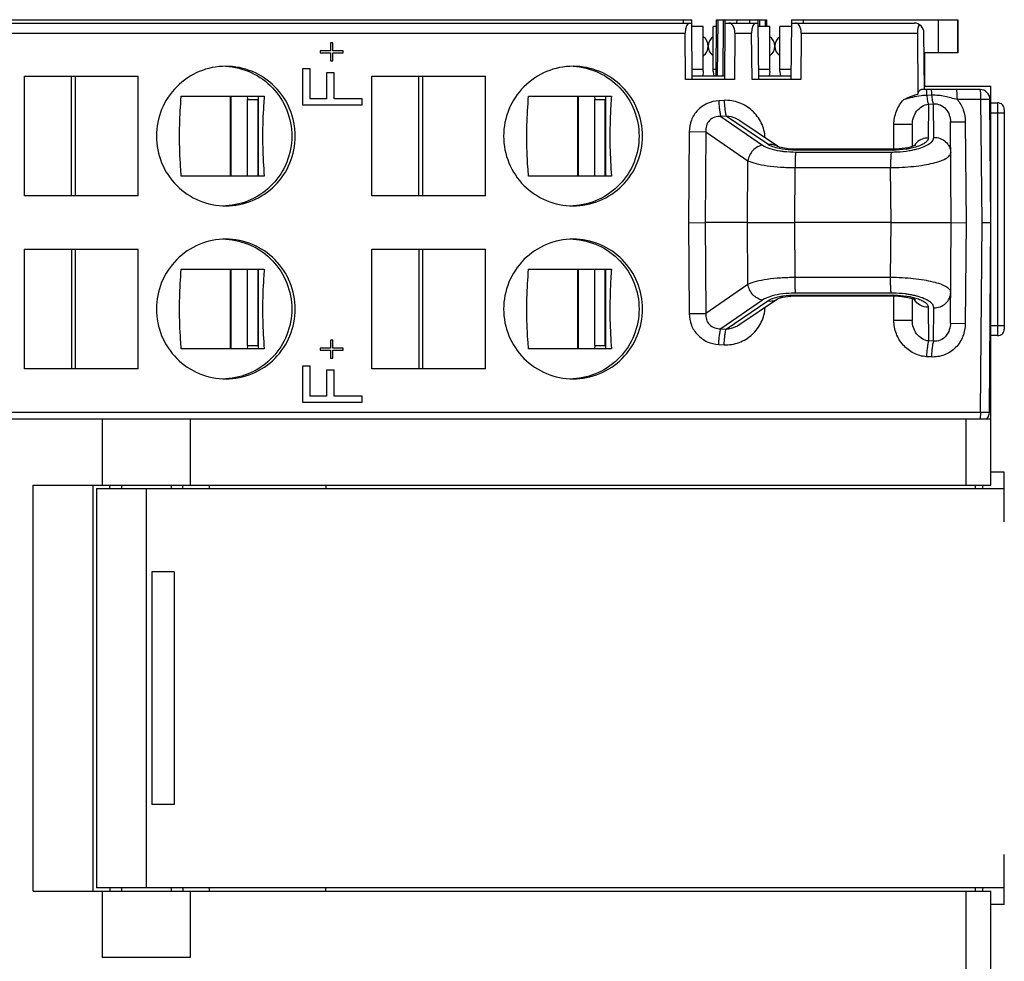
# Model space of a CAD drawing. Units: millimetres. Extents: x 0 to 420, y 0 to 297.
# Drawn here: x 177 to 206, y 218 to 246 of the extents above; entities that cross this region are included whole.
import ezdxf

# ---------------------------------------------------------------- set-up
doc = ezdxf.new("R2010")
doc.units = ezdxf.units.MM
doc.header["$LTSCALE"] = 23.1
doc.layers.get('0').update_dxf_attribs({"linetype": 'CONTINUOUS'})
for name, color, linetype in [('02___PRT_ALL_AXES', 7, 'CONTINUOUS'), ('03_ALL_AXES', 7, 'CONTINUOUS'), ('11_ROUND_FEAT', 7, 'CONTINUOUS')]:
    doc.layers.add(name, color=color, linetype=linetype)

msp = doc.modelspace()

# ---------------------------------------------------------------- linework, layer by layer
at = {"color": 7, "linetype": 'Continuous'}
for p, q in [((132.94, 246.441), (196.89, 246.441)), ((196.643, 246.341), (196.643, 246.441)), ((196.891, 246.342), (196.89, 246.441)), ((196.905, 244.641), (196.89, 246.341)), ((197.625, 244.741), (197.64, 246.441)), ((197.64, 246.441), (199.14, 246.441)), ((197.89, 246.341), (197.875, 244.641)), ((197.89, 246.441), (197.889, 246.341)), ((198.243, 246.441), (198.242, 246.341)), ((198.643, 246.341), (198.643, 246.441)), ((198.891, 246.342), (198.89, 246.441)), ((198.905, 244.641), (198.89, 246.341)), ((199.14, 246.441), (199.142, 246.24)), ((199.89, 246.341), (199.875, 244.641)), ((199.89, 246.441), (199.889, 246.341)), ((199.89, 246.441), (204.88, 246.441)), ((200.243, 246.441), (200.242, 246.341)), ((204.315, 245.441), (204.316, 246.441)), ((197.24, 246.241), (196.892, 246.241)), ((197.24, 244.887), (197.24, 246.241)), ((197.639, 246.241), (197.54, 246.241)), ((197.54, 244.887), (197.54, 246.241)), ((199.24, 246.241), (198.892, 246.241)), ((199.24, 244.887), (199.24, 246.241)), ((199.889, 246.241), (199.54, 246.241)), ((199.54, 244.887), (199.54, 246.241)), ((186.025, 245.741), (186.025, 245.501)), ((186.101, 245.741), (186.025, 245.741)), ((186.101, 245.501), (186.101, 245.741)), ((186.025, 245.501), (185.72, 245.501)), ((185.72, 245.501), (185.72, 245.441)), ((185.72, 245.441), (186.025, 245.441)), ((186.025, 245.441), (186.025, 245.201)), ((186.406, 245.501), (186.098, 245.501)), ((186.098, 245.441), (186.406, 245.441)), ((186.101, 245.201), (186.101, 245.441)), ((186.406, 245.441), (186.406, 245.501)), ((204.88, 245.441), (203.89, 245.441)), ((203.89, 245.441), (203.89, 244.441)), ((186.025, 245.201), (186.101, 245.201)), ((185.187, 244.961), (185.187, 243.881)), ((185.415, 244.961), (185.187, 244.961)), ((185.415, 244.061), (185.415, 244.961)), ((197.24, 244.941), (196.903, 244.941)), ((197.24, 244.887), (197.222, 244.741)), ((197.627, 244.941), (197.54, 244.941)), ((197.54, 244.887), (197.558, 244.741)), ((199.24, 244.941), (198.903, 244.941)), ((199.24, 244.887), (199.222, 244.741)), ((199.877, 244.941), (199.54, 244.941)), ((199.54, 244.887), (199.558, 244.741)), ((176.833, 241.141), (176.833, 244.741)), ((176.833, 244.741), (180.246, 244.741)), ((178.24, 241.141), (178.242, 244.741)), ((186.139, 244.841), (185.911, 244.841)), ((185.911, 244.841), (185.911, 244.061)), ((186.139, 244.061), (186.139, 244.841)), ((187.275, 244.741), (190.689, 244.741)), ((187.275, 241.141), (187.275, 244.741)), ((188.683, 241.141), (188.684, 244.741)), ((198.174, 244.641), (196.705, 244.641)), ((197.875, 244.741), (196.905, 244.741)), ((200.174, 244.641), (198.705, 244.641)), ((199.875, 244.741), (198.905, 244.741)), ((205.89, 240.548), (205.89, 244.441)), ((181.542, 244.141), (184.035, 244.141)), ((183.012, 244.141), (183.012, 241.741)), ((183.033, 244.141), (183.033, 241.741)), ((183.532, 241.741), (183.532, 244.041)), ((183.532, 244.041), (183.85, 244.041)), ((183.547, 244.041), (183.537, 244.141)), ((183.862, 241.741), (183.863, 244.141)), ((185.911, 244.061), (185.412, 244.061)), ((186.977, 244.061), (186.136, 244.061)), ((186.977, 243.881), (186.977, 244.061)), ((191.984, 244.141), (194.478, 244.141)), ((193.454, 244.141), (193.454, 241.741)), ((193.476, 244.141), (193.476, 241.741)), ((193.974, 244.041), (194.292, 244.041)), ((193.974, 241.741), (193.974, 244.041)), ((193.99, 244.041), (193.979, 244.141)), ((194.304, 241.741), (194.305, 244.141)), ((185.187, 243.881), (186.977, 243.881)), ((184.035, 241.741), (181.542, 241.741)), ((194.478, 241.741), (191.984, 241.741)), ((180.246, 241.141), (176.833, 241.141)), ((190.689, 241.141), (187.275, 241.141)), ((205.89, 232.441), (205.89, 240.223)), ((176.833, 235.941), (176.833, 239.541)), ((176.833, 239.541), (180.246, 239.541)), ((178.24, 239.541), (178.242, 235.941)), ((187.275, 239.541), (190.689, 239.541)), ((187.275, 235.941), (187.275, 239.541)), ((188.683, 239.541), (188.684, 235.941)), ((181.542, 238.941), (184.035, 238.941)), ((183.012, 238.941), (183.012, 236.541)), ((183.033, 238.941), (183.033, 236.541)), ((183.532, 236.641), (183.532, 238.941)), ((183.863, 236.541), (183.862, 238.941)), ((191.984, 238.941), (194.478, 238.941)), ((193.454, 238.941), (193.454, 236.541)), ((193.476, 238.941), (193.476, 236.541)), ((193.974, 236.641), (193.974, 238.941)), ((194.305, 236.541), (194.304, 238.941)), ((183.532, 236.641), (183.85, 236.641)), ((183.537, 236.541), (183.547, 236.641)), ((186.025, 236.561), (185.72, 236.561)), ((185.72, 236.561), (185.72, 236.501)), ((186.101, 236.801), (186.025, 236.801)), ((186.025, 236.801), (186.025, 236.561)), ((186.406, 236.561), (186.098, 236.561)), ((186.101, 236.561), (186.101, 236.801)), ((186.406, 236.501), (186.406, 236.561)), ((193.974, 236.641), (194.292, 236.641)), ((193.979, 236.541), (193.99, 236.641)), ((184.035, 236.541), (181.542, 236.541)), ((185.72, 236.501), (186.025, 236.501)), ((186.025, 236.501), (186.025, 236.261)), ((186.025, 236.261), (186.101, 236.261)), ((186.098, 236.501), (186.406, 236.501)), ((186.101, 236.261), (186.101, 236.501)), ((194.478, 236.541), (191.984, 236.541)), ((185.415, 236.021), (185.187, 236.021)), ((185.187, 236.021), (185.187, 234.941)), ((185.415, 235.121), (185.415, 236.021)), ((180.246, 235.941), (176.833, 235.941)), ((186.139, 235.901), (185.911, 235.901)), ((185.911, 235.901), (185.911, 235.121)), ((186.139, 235.121), (186.139, 235.901)), ((190.689, 235.941), (187.275, 235.941)), ((185.911, 235.121), (185.412, 235.121)), ((186.977, 235.121), (186.136, 235.121)), ((186.977, 234.941), (186.977, 235.121)), ((185.187, 234.941), (186.977, 234.941)), ((134.64, 234.441), (205.89, 234.441)), ((179.167, 234.441), (179.167, 232.441)), ((181.813, 234.441), (181.813, 232.441)), ((206.29, 232.841), (205.89, 232.841)), ((206.29, 231.341), (206.29, 232.841)), ((177.09, 232.441), (205.89, 232.441)), ((177.09, 220.241), (177.09, 232.441)), ((178.89, 220.241), (178.89, 232.441)), ((179.396, 232.341), (179.396, 232.441)), ((181.585, 232.341), (181.585, 232.441)), ((182.39, 232.341), (182.39, 232.441)), ((185.89, 232.441), (185.89, 232.341)), ((205.637, 232.441), (205.637, 232.341)), ((178.99, 232.341), (206.29, 232.341)), ((178.99, 232.341), (178.99, 220.341)), ((181.326, 229.841), (180.655, 229.841)), ((180.655, 229.841), (180.655, 222.841)), ((181.326, 229.841), (181.326, 222.841)), ((181.326, 222.841), (180.655, 222.841)), ((206.29, 219.841), (206.29, 221.341)), ((206.29, 220.341), (178.99, 220.341)), ((179.396, 220.341), (179.396, 220.241)), ((181.585, 220.341), (181.585, 220.241)), ((182.39, 220.241), (182.39, 220.341)), ((185.89, 220.241), (185.89, 220.341)), ((205.637, 220.341), (205.637, 220.241)), ((177.09, 220.241), (205.89, 220.241)), ((179.167, 220.241), (179.167, 218.241)), ((181.813, 220.241), (181.813, 218.241)), ((205.89, 193.191), (205.89, 220.241)), ((206.29, 219.841), (205.89, 219.841)), ((181.813, 218.241), (179.167, 218.241))]:
    msp.add_line(p, q, dxfattribs=at)
at = {"color": 9, "linetype": 'Continuous'}
for p, q in [((197.668, 244.741), (197.682, 246.441)), ((197.834, 244.741), (197.848, 246.441)), ((198.932, 246.441), (198.934, 246.242)), ((199.098, 246.441), (199.1, 246.24)), ((178.353, 244.741), (178.353, 241.141)), ((188.796, 244.741), (188.796, 241.141)), ((183.85, 241.741), (183.85, 244.041)), ((194.292, 241.741), (194.292, 244.041)), ((178.353, 239.541), (178.353, 235.941)), ((188.796, 239.541), (188.796, 235.941)), ((183.85, 236.641), (183.85, 238.941)), ((194.292, 236.641), (194.292, 238.941)), ((205.14, 232.441), (205.14, 234.441)), ((180.49, 232.341), (180.49, 220.341)), ((205.14, 192.441), (205.14, 220.241))]:
    msp.add_line(p, q, dxfattribs=at)
at = {"color": 7, "linetype": 'Continuous'}
for points, knots in [([(181.49, 242.941), (181.49, 243.05), (181.495, 243.451), (181.52, 243.85), (181.542, 244.141)], [0, 0, 0, 0, 0.271575, 1, 1, 1, 1]), ([(184.035, 244.141), (184.029, 244.049), (184.002, 243.65), (183.986, 243.249), (183.986, 242.941)], [0, 0, 0, 0, 0.230606, 1, 1, 1, 1]), ([(191.932, 242.941), (191.932, 243.05), (191.938, 243.451), (191.962, 243.85), (191.984, 244.141)], [0, 0, 0, 0, 0.271575, 1, 1, 1, 1]), ([(194.478, 244.141), (194.471, 244.049), (194.445, 243.65), (194.429, 243.249), (194.429, 242.941)], [0, 0, 0, 0, 0.230606, 1, 1, 1, 1]), ([(181.542, 241.741), (181.535, 241.833), (181.507, 242.232), (181.49, 242.633), (181.49, 242.941)], [0, 0, 0, 0, 0.229504, 1, 1, 1, 1]), ([(183.986, 242.941), (183.986, 242.833), (183.992, 242.433), (184.015, 242.033), (184.035, 241.741)], [0, 0, 0, 0, 0.269653, 1, 1, 1, 1]), ([(191.984, 241.741), (191.977, 241.833), (191.949, 242.232), (191.932, 242.633), (191.932, 242.941)], [0, 0, 0, 0, 0.229504, 1, 1, 1, 1]), ([(194.429, 242.941), (194.429, 242.833), (194.434, 242.433), (194.457, 242.033), (194.478, 241.741)], [0, 0, 0, 0, 0.269653, 1, 1, 1, 1]), ([(181.49, 237.741), (181.49, 237.85), (181.495, 238.251), (181.52, 238.65), (181.542, 238.941)], [0, 0, 0, 0, 0.271575, 1, 1, 1, 1]), ([(184.035, 238.941), (184.029, 238.849), (184.002, 238.45), (183.986, 238.049), (183.986, 237.741)], [0, 0, 0, 0, 0.230606, 1, 1, 1, 1]), ([(191.932, 237.741), (191.932, 237.85), (191.938, 238.251), (191.962, 238.65), (191.984, 238.941)], [0, 0, 0, 0, 0.271575, 1, 1, 1, 1]), ([(194.478, 238.941), (194.471, 238.849), (194.445, 238.45), (194.429, 238.049), (194.429, 237.741)], [0, 0, 0, 0, 0.230606, 1, 1, 1, 1]), ([(181.542, 236.541), (181.535, 236.633), (181.507, 237.032), (181.49, 237.433), (181.49, 237.741)], [0, 0, 0, 0, 0.229504, 1, 1, 1, 1]), ([(183.986, 237.741), (183.986, 237.633), (183.992, 237.233), (184.015, 236.833), (184.035, 236.541)], [0, 0, 0, 0, 0.269653, 1, 1, 1, 1]), ([(191.984, 236.541), (191.977, 236.633), (191.949, 237.032), (191.932, 237.433), (191.932, 237.741)], [0, 0, 0, 0, 0.229504, 1, 1, 1, 1]), ([(194.429, 237.741), (194.429, 237.633), (194.434, 237.233), (194.457, 236.833), (194.478, 236.541)], [0, 0, 0, 0, 0.269653, 1, 1, 1, 1])]:
    msp.add_open_spline(points, degree=3, knots=knots, dxfattribs=at)
at = {"layer": '02___PRT_ALL_AXES', "color": 7, "linetype": 'Continuous'}
for p, q in [((179.74, 232.441), (179.74, 232.341)), ((181.24, 232.441), (181.24, 232.341)), ((205.415, 232.441), (205.415, 232.341)), ((179.74, 220.341), (179.74, 220.241)), ((181.24, 220.341), (181.24, 220.241)), ((205.415, 220.341), (205.415, 220.241))]:
    msp.add_line(p, q, dxfattribs=at)
for centre, start, end in [((197.04, 245.641), 304.8499, 55.1501), ((197.74, 245.641), 124.8499, 235.1501), ((199.04, 245.641), 304.8499, 55.1501), ((199.74, 245.641), 124.8499, 235.1501)]:
    msp.add_arc(centre, 0.35, start, end, dxfattribs=at)
at = {"layer": '03_ALL_AXES', "color": 7, "linetype": 'Continuous'}
for p, q in [((180.246, 241.141), (180.246, 244.741)), ((190.689, 241.141), (190.689, 244.741)), ((180.246, 235.941), (180.246, 239.541)), ((190.689, 235.941), (190.689, 239.541))]:
    msp.add_line(p, q, dxfattribs=at)
for points, knots in [([(182.882, 245.041), (182.61, 245.041), (182.06, 244.932), (181.366, 244.464), (180.902, 243.765), (180.739, 242.941), (180.902, 242.117), (181.366, 241.418), (182.06, 240.951), (182.61, 240.841), (182.882, 240.841)], [0, 0, 0, 0, 0.124692, 0.249552, 0.374683, 0.5, 0.625317, 0.750448, 0.875308, 1, 1, 1, 1]), ([(182.88, 245.039), (183.143, 245.026), (183.67, 244.897), (184.327, 244.424), (184.764, 243.74), (184.866, 243.206), (184.866, 242.941)], [0, 0, 0, 0, 0.24943, 0.499154, 0.749381, 1, 1, 1, 1]), ([(182.882, 240.841), (183.153, 240.841), (183.703, 240.951), (184.397, 241.418), (184.862, 242.117), (185.024, 242.941), (184.862, 243.765), (184.397, 244.464), (183.703, 244.932), (183.153, 245.041), (182.882, 245.041)], [0, 0, 0, 0, 0.124692, 0.249552, 0.374683, 0.5, 0.625317, 0.750448, 0.875308, 1, 1, 1, 1]), ([(193.324, 245.041), (193.052, 245.041), (192.503, 244.932), (191.808, 244.464), (191.344, 243.765), (191.181, 242.941), (191.344, 242.117), (191.808, 241.418), (192.503, 240.951), (193.052, 240.841), (193.324, 240.841)], [0, 0, 0, 0, 0.124692, 0.249552, 0.374683, 0.5, 0.625317, 0.750448, 0.875308, 1, 1, 1, 1]), ([(193.323, 245.039), (193.586, 245.026), (194.112, 244.897), (194.77, 244.424), (195.206, 243.74), (195.308, 243.206), (195.308, 242.941)], [0, 0, 0, 0, 0.24943, 0.499154, 0.749381, 1, 1, 1, 1]), ([(193.324, 240.841), (193.596, 240.841), (194.146, 240.951), (194.84, 241.418), (195.304, 242.117), (195.467, 242.941), (195.304, 243.765), (194.84, 244.464), (194.146, 244.932), (193.596, 245.041), (193.324, 245.041)], [0, 0, 0, 0, 0.124692, 0.249552, 0.374683, 0.5, 0.625317, 0.750448, 0.875308, 1, 1, 1, 1]), ([(184.866, 242.941), (184.866, 242.677), (184.764, 242.143), (184.327, 241.459), (183.67, 240.986), (183.143, 240.857), (182.88, 240.844)], [0, 0, 0, 0, 0.250619, 0.500846, 0.75057, 1, 1, 1, 1]), ([(195.308, 242.941), (195.308, 242.677), (195.206, 242.143), (194.77, 241.459), (194.112, 240.986), (193.586, 240.857), (193.323, 240.844)], [0, 0, 0, 0, 0.250619, 0.500846, 0.75057, 1, 1, 1, 1]), ([(182.882, 239.841), (182.61, 239.841), (182.06, 239.732), (181.366, 239.264), (180.902, 238.565), (180.739, 237.741), (180.902, 236.917), (181.366, 236.218), (182.06, 235.751), (182.61, 235.641), (182.882, 235.641)], [0, 0, 0, 0, 0.124692, 0.249552, 0.374683, 0.5, 0.625317, 0.750448, 0.875308, 1, 1, 1, 1]), ([(182.88, 239.839), (183.143, 239.826), (183.67, 239.697), (184.327, 239.224), (184.764, 238.54), (184.866, 238.006), (184.866, 237.741)], [0, 0, 0, 0, 0.24943, 0.499154, 0.749381, 1, 1, 1, 1]), ([(182.882, 235.641), (183.153, 235.641), (183.703, 235.751), (184.397, 236.218), (184.862, 236.917), (185.024, 237.741), (184.862, 238.565), (184.397, 239.264), (183.703, 239.732), (183.153, 239.841), (182.882, 239.841)], [0, 0, 0, 0, 0.124692, 0.249552, 0.374683, 0.5, 0.625317, 0.750448, 0.875308, 1, 1, 1, 1]), ([(193.324, 239.841), (193.052, 239.841), (192.503, 239.732), (191.808, 239.264), (191.344, 238.565), (191.181, 237.741), (191.344, 236.917), (191.808, 236.218), (192.503, 235.751), (193.052, 235.641), (193.324, 235.641)], [0, 0, 0, 0, 0.124692, 0.249552, 0.374683, 0.5, 0.625317, 0.750448, 0.875308, 1, 1, 1, 1]), ([(193.323, 239.839), (193.586, 239.826), (194.112, 239.697), (194.77, 239.224), (195.206, 238.54), (195.308, 238.006), (195.308, 237.741)], [0, 0, 0, 0, 0.24943, 0.499154, 0.749381, 1, 1, 1, 1]), ([(193.324, 235.641), (193.596, 235.641), (194.146, 235.751), (194.84, 236.218), (195.304, 236.917), (195.467, 237.741), (195.304, 238.565), (194.84, 239.264), (194.146, 239.732), (193.596, 239.841), (193.324, 239.841)], [0, 0, 0, 0, 0.124692, 0.249552, 0.374683, 0.5, 0.625317, 0.750448, 0.875308, 1, 1, 1, 1]), ([(184.866, 237.741), (184.866, 237.477), (184.764, 236.943), (184.327, 236.259), (183.67, 235.786), (183.143, 235.657), (182.88, 235.644)], [0, 0, 0, 0, 0.250619, 0.500846, 0.75057, 1, 1, 1, 1]), ([(195.308, 237.741), (195.308, 237.477), (195.206, 236.943), (194.77, 236.259), (194.112, 235.786), (193.586, 235.657), (193.323, 235.644)], [0, 0, 0, 0, 0.250619, 0.500846, 0.75057, 1, 1, 1, 1])]:
    msp.add_open_spline(points, degree=3, knots=knots, dxfattribs=at)
at = {"layer": '11_ROUND_FEAT', "color": 7, "linetype": 'Continuous'}
for p, q in [((136.29, 246.341), (196.89, 246.341)), ((197.89, 246.341), (198.89, 246.341)), ((199.89, 246.341), (203.575, 246.341)), ((204.88, 246.441), (204.89, 246.441)), ((204.89, 246.441), (204.89, 245.441)), ((196.705, 244.641), (196.693, 246.041)), ((198.186, 246.041), (198.174, 244.641)), ((198.705, 244.641), (198.693, 246.041)), ((200.186, 246.041), (200.174, 244.641)), ((203.676, 246.041), (203.692, 244.202)), ((203.89, 244.341), (203.875, 246.044)), ((204.89, 245.441), (204.88, 245.441)), ((205.558, 244.341), (203.797, 244.341)), ((203.889, 244.441), (205.89, 244.441)), ((183.85, 244.041), (183.863, 244.041)), ((194.292, 244.041), (194.305, 244.041)), ((205.89, 240.341), (205.858, 244.044)), ((205.89, 243.941), (206.09, 243.941)), ((206.29, 243.741), (206.29, 237.141)), ((198.341, 243.4), (198.341, 243.4)), ((199.472, 242.635), (198.341, 243.4)), ((204.697, 240.341), (204.67, 243.367)), ((203.523, 243.286), (203.517, 242.625)), ((199.472, 242.635), (199.472, 242.635)), ((200.024, 242.548), (199.984, 242.549)), ((202.945, 242.548), (200.024, 242.548)), ((203.008, 242.549), (202.945, 242.548)), ((196.79, 240.337), (197.292, 240.341)), ((198.573, 240.341), (197.292, 240.341)), ((198.573, 240.341), (199.987, 240.341)), ((202.884, 240.341), (199.987, 240.341)), ((202.884, 240.341), (203.501, 240.341)), ((203.501, 240.341), (204.697, 240.341)), ((204.67, 237.316), (204.697, 240.341)), ((204.697, 240.341), (205.145, 240.337)), ((205.622, 240.339), (205.89, 240.341)), ((205.841, 234.639), (205.89, 240.341)), ((198.341, 237.283), (199.472, 238.048)), ((199.472, 238.048), (199.473, 238.048)), ((199.972, 238.134), (200.024, 238.134)), ((200.024, 238.134), (202.945, 238.134)), ((202.945, 238.134), (202.995, 238.134)), ((203.517, 238.058), (203.523, 237.397)), ((198.341, 237.282), (198.341, 237.283)), ((206.09, 236.941), (205.89, 236.941)), ((183.85, 236.641), (183.863, 236.641)), ((194.292, 236.641), (194.305, 236.641))]:
    msp.add_line(p, q, dxfattribs=at)
at = {"layer": '11_ROUND_FEAT', "color": 9, "linetype": 'Continuous'}
for p, q in [((204.88, 246.441), (204.88, 245.441)), ((135.99, 246.041), (196.693, 246.041)), ((198.186, 246.041), (198.693, 246.041)), ((200.186, 246.041), (203.676, 246.041)), ((197.864, 244.015), (197.702, 244.005)), ((204.113, 244.169), (203.967, 244.166)), ((205.589, 244.041), (204.878, 244.041)), ((205.858, 244.044), (205.589, 244.041)), ((205.622, 240.341), (205.589, 244.041)), ((204.013, 243.901), (204.004, 242.887)), ((204.013, 243.901), (204.159, 243.91)), ((204.168, 242.904), (204.159, 243.91)), ((206.09, 243.941), (206.09, 236.941)), ((197.927, 243.542), (197.765, 243.533)), ((197.765, 243.533), (199.022, 242.671)), ((199.18, 242.694), (197.927, 243.542)), ((204.67, 243.367), (205.118, 243.371)), ((205.118, 243.371), (205.145, 240.341)), ((205.89, 243.641), (206.29, 243.641)), ((196.816, 243.075), (196.79, 240.341)), ((196.816, 243.075), (197.317, 243.071)), ((197.317, 243.071), (197.292, 240.341)), ((197.317, 243.071), (198.583, 242.202)), ((202.964, 242.548), (202.97, 243.29)), ((203.523, 243.286), (202.97, 243.29)), ((200.014, 242.521), (200.024, 242.548)), ((202.934, 242.521), (200.014, 242.521)), ((202.934, 242.521), (202.945, 242.548)), ((198.573, 240.341), (198.583, 242.202)), ((200.019, 242.462), (202.892, 242.462)), ((199.987, 240.341), (199.997, 241.994)), ((199.997, 241.994), (202.869, 241.994)), ((202.884, 240.341), (202.869, 241.994)), ((196.79, 240.341), (196.816, 237.607)), ((197.292, 240.341), (197.317, 237.612)), ((198.583, 238.48), (198.573, 240.341)), ((199.997, 238.689), (199.987, 240.341)), ((202.869, 238.689), (202.884, 240.341)), ((205.145, 240.341), (205.118, 237.311)), ((205.572, 234.641), (205.622, 240.341)), ((202.869, 238.689), (199.997, 238.689)), ((198.583, 238.48), (197.317, 237.612)), ((200.014, 238.162), (202.934, 238.162)), ((200.014, 238.162), (200.024, 238.134)), ((202.892, 238.22), (200.019, 238.22)), ((202.934, 238.162), (202.945, 238.134)), ((202.97, 237.392), (202.964, 238.134)), ((199.022, 238.012), (197.765, 237.15)), ((197.927, 237.14), (199.18, 237.989)), ((204.004, 237.795), (204.013, 236.781)), ((204.159, 236.773), (204.168, 237.778)), ((196.816, 237.607), (197.317, 237.612)), ((197.765, 237.15), (197.927, 237.14)), ((203.523, 237.397), (202.97, 237.392)), ((204.67, 237.316), (205.118, 237.311)), ((206.29, 237.241), (205.89, 237.241)), ((197.702, 236.677), (197.864, 236.668)), ((204.159, 236.773), (204.013, 236.781)), ((204.096, 236.3), (203.95, 236.308)), ((135.99, 234.641), (205.572, 234.641)), ((205.572, 234.641), (205.841, 234.639))]:
    msp.add_line(p, q, dxfattribs=at)
at = {"layer": '11_ROUND_FEAT', "color": 7, "linetype": 'Continuous'}
for points in [[(199.508, 242.619), (199.476, 242.633), (199.472, 242.635)], [(199.984, 242.549), (199.79, 242.56), (199.635, 242.584), (199.528, 242.612), (199.508, 242.619)], [(203.615, 242.664), (203.62, 242.668), (203.6, 242.657), (203.523, 242.627), (203.392, 242.592), (203.215, 242.564), (203.008, 242.549)], [(199.473, 238.048), (199.475, 238.049), (199.525, 238.07), (199.628, 238.097), (199.78, 238.121), (199.972, 238.134)], [(202.995, 238.134), (203.204, 238.12), (203.385, 238.092), (203.52, 238.057), (203.598, 238.027), (203.615, 238.018)]]:
    msp.add_lwpolyline(points, dxfattribs=at)
for centre, radius, start, end in [((203.575, 246.041), 0.3, 0.5, 90), ((205.558, 244.041), 0.3, 0.5, 90), ((206.09, 243.741), 0.2, 359.9989, 90), ((206.09, 237.141), 0.2, 270, 0.0013), ((205.541, 234.641), 0.3, 317.8023, 359.5)]:
    msp.add_arc(centre, radius, start, end, dxfattribs=at)
at = {"layer": '11_ROUND_FEAT', "color": 9, "linetype": 'Continuous'}
for centre, radius, start, end in [((202.934, 245.402), 2.881, 270.0078, 270.2459), ((202.981, 245.218), 2.749, 279.4251, 280.8124), ((203.99, 242.401), 0.479, 133.7509, 147.4568), ((202.891, 245.929), 3.467, 270.0073, 270.9445), ((202.891, 234.754), 3.467, 89.0556, 89.9927), ((202.934, 235.281), 2.88, 89.7545, 89.9925), ((202.981, 235.465), 2.749, 79.1876, 80.5749), ((203.975, 238.272), 0.461, 203.7117, 212.4887)]:
    msp.add_arc(centre, radius, start, end, dxfattribs=at)
at = {"layer": '11_ROUND_FEAT', "color": 7, "linetype": 'Continuous'}
for centre, major_axis, ratio, start_param, end_param in [((196.828, 246.041), (-0.003, 0.3), 0.448882, -0.004906, 1.56589), ((198.006, 246.041), (0.004, 0.3), 0.599951, -1.562616, 0.00818), ((198.828, 246.041), (-0.003, 0.3), 0.448882, -0.004906, 1.56589), ((200.006, 246.041), (0.004, 0.3), 0.599951, -1.562616, 0.00818), ((203.81, 246.041), (-0.003, 0.3), 0.448882, 0.559791, 1.56589)]:
    msp.add_ellipse(centre, major_axis=major_axis, ratio=ratio, start_param=start_param, end_param=end_param, dxfattribs=at)
msp.add_open_spline([(203.692, 244.202), (203.697, 244.222), (203.709, 244.258), (203.733, 244.303), (203.763, 244.333), (203.787, 244.341), (203.797, 244.341)], degree=3, knots=[0, 0, 0, 0, 0.33781, 0.612899, 0.82676, 1, 1, 1, 1], dxfattribs=at)
at = {"layer": '11_ROUND_FEAT', "color": 9, "linetype": 'Continuous'}
for points, knots in [([(203.967, 244.166), (203.966, 244.19), (203.964, 244.233), (203.96, 244.282), (203.956, 244.312), (203.953, 244.328), (203.95, 244.336), (203.947, 244.341), (203.946, 244.341)], [0, 0, 0, 0, 0.403275, 0.71865, 0.834854, 0.920473, 0.97467, 1, 1, 1, 1]), ([(204.113, 244.169), (204.112, 244.193), (204.11, 244.235), (204.106, 244.283), (204.102, 244.313), (204.099, 244.328), (204.097, 244.337), (204.094, 244.341), (204.092, 244.341)], [0, 0, 0, 0, 0.403866, 0.71911, 0.835156, 0.920626, 0.974715, 1, 1, 1, 1]), ([(204.878, 244.041), (204.878, 244.08), (204.876, 244.15), (204.871, 244.234), (204.865, 244.288), (204.859, 244.316), (204.855, 244.332), (204.849, 244.341), (204.846, 244.341)], [0, 0, 0, 0, 0.376833, 0.697016, 0.820367, 0.913156, 0.972384, 1, 1, 1, 1]), ([(205.589, 244.041), (205.589, 244.08), (205.588, 244.15), (205.583, 244.234), (205.576, 244.288), (205.571, 244.316), (205.567, 244.332), (205.561, 244.341), (205.558, 244.341)], [0, 0, 0, 0, 0.376804, 0.697016, 0.820383, 0.913177, 0.972402, 1, 1, 1, 1]), ([(197.702, 244.005), (197.585, 243.999), (197.351, 243.944), (197.054, 243.737), (196.86, 243.431), (196.817, 243.193), (196.816, 243.075)], [0, 0, 0, 0, 0.249511, 0.49915, 0.749281, 1, 1, 1, 1]), ([(197.702, 244.005), (197.705, 243.955), (197.713, 243.857), (197.727, 243.724), (197.744, 243.617), (197.757, 243.556), (197.766, 243.533)], [0, 0, 0, 0, 0.320364, 0.611464, 0.845037, 1, 1, 1, 1]), ([(199.095, 242.892), (199.09, 243.045), (199.01, 243.352), (198.727, 243.727), (198.328, 243.973), (198.016, 244.024), (197.864, 244.015)], [0, 0, 0, 0, 0.25053, 0.500871, 0.750713, 1, 1, 1, 1]), ([(197.864, 244.015), (197.867, 243.964), (197.874, 243.867), (197.888, 243.733), (197.905, 243.626), (197.918, 243.565), (197.927, 243.542)], [0, 0, 0, 0, 0.320364, 0.611464, 0.845037, 1, 1, 1, 1]), ([(202.97, 243.29), (202.971, 243.427), (203.025, 243.702), (203.173, 243.941), (203.265, 244.041)], [0, 0, 0, 0, 0.500362, 1, 1, 1, 1]), ([(203.967, 244.166), (203.908, 244.165), (203.67, 244.144), (203.439, 244.082), (203.265, 244.041)], [0, 0, 0, 0, 0.249788, 1, 1, 1, 1]), ([(204.013, 243.901), (204.008, 243.915), (203.999, 243.949), (203.982, 244.037), (203.973, 244.112), (203.967, 244.166)], [0, 0, 0, 0, 0.162903, 0.39003, 1, 1, 1, 1]), ([(204.878, 244.041), (204.752, 244.071), (204.565, 244.124), (204.309, 244.167), (204.178, 244.171), (204.113, 244.169)], [0, 0, 0, 0, 0.499013, 0.748489, 1, 1, 1, 1]), ([(204.159, 243.91), (204.154, 243.924), (204.145, 243.957), (204.128, 244.043), (204.119, 244.116), (204.113, 244.169)], [0, 0, 0, 0, 0.163339, 0.390421, 1, 1, 1, 1]), ([(204.878, 244.041), (204.955, 243.949), (205.076, 243.734), (205.117, 243.492), (205.118, 243.371)], [0, 0, 0, 0, 0.499581, 1, 1, 1, 1]), ([(203.523, 243.286), (203.523, 243.357), (203.547, 243.5), (203.645, 243.693), (203.802, 243.844), (203.942, 243.894), (204.013, 243.901)], [0, 0, 0, 0, 0.250777, 0.499337, 0.748026, 1, 1, 1, 1]), ([(204.159, 243.91), (204.228, 243.917), (204.374, 243.895), (204.546, 243.762), (204.648, 243.575), (204.67, 243.436), (204.67, 243.367)], [0, 0, 0, 0, 0.249928, 0.50262, 0.753261, 1, 1, 1, 1]), ([(197.765, 243.533), (197.704, 243.534), (197.579, 243.519), (197.415, 243.422), (197.319, 243.256), (197.311, 243.131), (197.317, 243.071)], [0, 0, 0, 0, 0.251029, 0.502696, 0.752586, 1, 1, 1, 1]), ([(198.341, 243.4), (198.31, 243.421), (198.184, 243.496), (198.037, 243.539), (197.927, 243.542)], [0, 0, 0, 0, 0.249861, 1, 1, 1, 1]), ([(204.004, 242.887), (203.941, 242.886), (203.814, 242.86), (203.704, 242.79), (203.659, 242.747)], [0, 0, 0, 0, 0.503736, 1, 1, 1, 1]), ([(204.004, 242.887), (204.004, 242.863), (203.984, 242.806), (203.913, 242.738), (203.806, 242.675), (203.72, 242.642), (203.672, 242.626)], [0, 0, 0, 0, 0.167597, 0.380343, 0.656822, 1, 1, 1, 1]), ([(203.674, 242.558), (203.745, 242.577), (203.872, 242.619), (204.014, 242.691), (204.095, 242.757), (204.147, 242.816), (204.168, 242.871), (204.168, 242.904)], [0, 0, 0, 0, 0.349915, 0.629634, 0.743047, 0.840429, 1, 1, 1, 1]), ([(204.168, 242.904), (204.233, 242.906), (204.365, 242.884), (204.534, 242.782), (204.65, 242.625), (204.678, 242.498), (204.679, 242.436)], [0, 0, 0, 0, 0.256401, 0.509146, 0.756521, 1, 1, 1, 1]), ([(199.022, 242.671), (198.913, 242.652), (198.703, 242.531), (198.599, 242.315), (198.583, 242.202)], [0, 0, 0, 0, 0.492655, 1, 1, 1, 1]), ([(199.022, 242.671), (199.087, 242.626), (199.259, 242.554), (199.439, 242.514), (199.542, 242.498)], [0, 0, 0, 0, 0.430574, 1, 1, 1, 1]), ([(199.18, 242.694), (199.231, 242.702), (199.334, 242.703), (199.431, 242.663), (199.472, 242.635)], [0, 0, 0, 0, 0.50904, 1, 1, 1, 1]), ([(199.528, 242.566), (199.46, 242.58), (199.34, 242.612), (199.225, 242.663), (199.18, 242.694)], [0, 0, 0, 0, 0.562039, 1, 1, 1, 1]), ([(200.014, 242.521), (199.971, 242.521), (199.808, 242.525), (199.646, 242.542), (199.528, 242.566)], [0, 0, 0, 0, 0.263899, 1, 1, 1, 1]), ([(199.542, 242.498), (199.58, 242.492), (199.738, 242.471), (199.898, 242.462), (200.019, 242.462)], [0, 0, 0, 0, 0.237848, 1, 1, 1, 1]), ([(203.449, 242.568), (203.409, 242.561), (203.243, 242.533), (203.075, 242.522), (202.946, 242.521)], [0, 0, 0, 0, 0.238252, 1, 1, 1, 1]), ([(202.949, 242.463), (202.99, 242.464), (203.151, 242.469), (203.312, 242.486), (203.431, 242.505)], [0, 0, 0, 0, 0.256046, 1, 1, 1, 1]), ([(203.672, 242.626), (203.655, 242.62), (203.581, 242.597), (203.507, 242.58), (203.449, 242.568)], [0, 0, 0, 0, 0.234239, 1, 1, 1, 1]), ([(203.496, 242.517), (203.512, 242.52), (203.571, 242.532), (203.63, 242.546), (203.674, 242.558)], [0, 0, 0, 0, 0.258795, 1, 1, 1, 1]), ([(198.583, 242.202), (198.66, 242.165), (198.851, 242.105), (199.177, 242.043), (199.569, 242.003), (199.85, 241.994), (199.997, 241.994)], [0, 0, 0, 0, 0.178743, 0.414085, 0.693744, 1, 1, 1, 1]), ([(200.019, 242.462), (200.015, 242.439), (200.009, 242.379), (200.002, 242.273), (199.998, 242.14), (199.997, 242.044), (199.997, 241.994)], [0, 0, 0, 0, 0.153513, 0.386585, 0.678072, 1, 1, 1, 1]), ([(202.892, 242.462), (202.887, 242.439), (202.881, 242.379), (202.875, 242.273), (202.87, 242.14), (202.869, 242.044), (202.869, 241.994)], [0, 0, 0, 0, 0.153513, 0.386585, 0.678072, 1, 1, 1, 1]), ([(202.869, 241.994), (202.987, 241.994), (203.218, 242.001), (203.555, 242.027), (203.866, 242.068), (204.139, 242.123), (204.362, 242.187), (204.513, 242.251), (204.6, 242.309), (204.644, 242.349), (204.672, 242.392), (204.679, 242.422), (204.679, 242.436)], [0, 0, 0, 0, 0.18253, 0.35977, 0.524276, 0.669746, 0.791237, 0.885683, 0.9226, 0.953084, 0.978191, 1, 1, 1, 1]), ([(199.997, 238.689), (199.85, 238.688), (199.569, 238.679), (199.177, 238.64), (198.851, 238.578), (198.66, 238.517), (198.583, 238.48)], [0, 0, 0, 0, 0.306256, 0.585915, 0.821257, 1, 1, 1, 1]), ([(200.019, 238.22), (200.015, 238.244), (200.009, 238.304), (200.002, 238.41), (199.998, 238.542), (199.997, 238.638), (199.997, 238.689)], [0, 0, 0, 0, 0.153513, 0.386585, 0.678072, 1, 1, 1, 1]), ([(202.892, 238.22), (202.887, 238.244), (202.881, 238.304), (202.875, 238.41), (202.87, 238.542), (202.869, 238.638), (202.869, 238.689)], [0, 0, 0, 0, 0.153513, 0.386585, 0.678072, 1, 1, 1, 1]), ([(204.679, 238.247), (204.679, 238.261), (204.672, 238.291), (204.644, 238.333), (204.6, 238.374), (204.513, 238.431), (204.362, 238.495), (204.139, 238.56), (203.866, 238.614), (203.555, 238.656), (203.218, 238.682), (202.987, 238.688), (202.869, 238.689)], [0, 0, 0, 0, 0.021809, 0.046916, 0.0774, 0.114317, 0.208763, 0.330254, 0.475724, 0.64023, 0.81747, 1, 1, 1, 1]), ([(199.022, 238.012), (198.913, 238.03), (198.703, 238.152), (198.599, 238.368), (198.583, 238.48)], [0, 0, 0, 0, 0.492655, 1, 1, 1, 1]), ([(199.542, 238.185), (199.439, 238.169), (199.259, 238.129), (199.087, 238.057), (199.022, 238.012)], [0, 0, 0, 0, 0.56943, 1, 1, 1, 1]), ([(199.18, 237.989), (199.225, 238.019), (199.34, 238.071), (199.46, 238.103), (199.528, 238.117)], [0, 0, 0, 0, 0.437966, 1, 1, 1, 1]), ([(199.18, 237.989), (199.231, 237.98), (199.334, 237.98), (199.431, 238.02), (199.472, 238.048)], [0, 0, 0, 0, 0.50904, 1, 1, 1, 1]), ([(199.528, 238.117), (199.565, 238.124), (199.726, 238.151), (199.889, 238.162), (200.014, 238.162)], [0, 0, 0, 0, 0.23221, 1, 1, 1, 1]), ([(200.019, 238.22), (199.978, 238.22), (199.818, 238.217), (199.659, 238.203), (199.542, 238.185)], [0, 0, 0, 0, 0.259542, 1, 1, 1, 1]), ([(202.946, 238.161), (202.99, 238.161), (203.158, 238.157), (203.326, 238.138), (203.449, 238.114)], [0, 0, 0, 0, 0.257751, 1, 1, 1, 1]), ([(203.431, 238.177), (203.392, 238.184), (203.233, 238.207), (203.071, 238.218), (202.949, 238.22)], [0, 0, 0, 0, 0.241441, 1, 1, 1, 1]), ([(203.449, 238.114), (203.469, 238.11), (203.544, 238.095), (203.618, 238.075), (203.672, 238.057)], [0, 0, 0, 0, 0.265063, 1, 1, 1, 1]), ([(203.674, 238.125), (203.659, 238.129), (203.601, 238.144), (203.542, 238.157), (203.496, 238.166)], [0, 0, 0, 0, 0.240876, 1, 1, 1, 1]), ([(203.672, 238.057), (203.72, 238.041), (203.806, 238.008), (203.913, 237.945), (203.984, 237.876), (204.004, 237.82), (204.004, 237.795)], [0, 0, 0, 0, 0.343189, 0.619674, 0.832417, 1, 1, 1, 1]), ([(204.168, 237.778), (204.168, 237.812), (204.147, 237.867), (204.095, 237.926), (204.014, 237.991), (203.872, 238.063), (203.745, 238.105), (203.674, 238.125)], [0, 0, 0, 0, 0.159571, 0.256953, 0.370366, 0.650085, 1, 1, 1, 1]), ([(204.168, 237.778), (204.233, 237.777), (204.365, 237.799), (204.534, 237.901), (204.65, 238.058), (204.678, 238.185), (204.679, 238.247)], [0, 0, 0, 0, 0.2564, 0.509146, 0.756521, 1, 1, 1, 1]), ([(197.864, 236.668), (198.016, 236.659), (198.328, 236.709), (198.727, 236.956), (199.01, 237.33), (199.09, 237.637), (199.095, 237.79)], [0, 0, 0, 0, 0.249286, 0.499127, 0.749468, 1, 1, 1, 1]), ([(204.004, 237.795), (203.921, 237.797), (203.756, 237.839), (203.63, 237.956), (203.586, 238.024)], [0, 0, 0, 0, 0.505903, 1, 1, 1, 1]), ([(196.816, 237.607), (196.817, 237.489), (196.86, 237.251), (197.054, 236.946), (197.351, 236.739), (197.585, 236.684), (197.702, 236.677)], [0, 0, 0, 0, 0.250717, 0.500849, 0.750488, 1, 1, 1, 1]), ([(197.317, 237.612), (197.311, 237.551), (197.319, 237.426), (197.415, 237.261), (197.579, 237.164), (197.704, 237.148), (197.765, 237.15)], [0, 0, 0, 0, 0.247412, 0.497302, 0.74897, 1, 1, 1, 1]), ([(197.702, 236.677), (197.705, 236.728), (197.713, 236.825), (197.727, 236.959), (197.744, 237.066), (197.757, 237.127), (197.766, 237.15)], [0, 0, 0, 0, 0.320364, 0.611464, 0.845037, 1, 1, 1, 1]), ([(197.927, 237.14), (197.964, 237.141), (198.111, 237.159), (198.25, 237.221), (198.341, 237.282)], [0, 0, 0, 0, 0.252579, 1, 1, 1, 1]), ([(203.95, 236.308), (203.818, 236.316), (203.619, 236.371), (203.393, 236.515), (203.198, 236.699), (203.022, 236.991), (202.971, 237.259), (202.97, 237.392)], [0, 0, 0, 0, 0.248871, 0.374086, 0.499463, 0.749543, 1, 1, 1, 1]), ([(204.013, 236.781), (203.942, 236.788), (203.802, 236.839), (203.645, 236.99), (203.547, 237.183), (203.523, 237.325), (203.523, 237.397)], [0, 0, 0, 0, 0.251973, 0.500662, 0.749221, 1, 1, 1, 1]), ([(205.118, 237.311), (205.117, 237.177), (205.066, 236.908), (204.844, 236.562), (204.501, 236.334), (204.229, 236.292), (204.096, 236.3)], [0, 0, 0, 0, 0.250901, 0.501214, 0.750798, 1, 1, 1, 1]), ([(204.67, 237.316), (204.67, 237.247), (204.648, 237.108), (204.546, 236.92), (204.374, 236.788), (204.228, 236.766), (204.159, 236.773)], [0, 0, 0, 0, 0.246687, 0.4973, 0.750011, 1, 1, 1, 1]), ([(197.864, 236.668), (197.867, 236.719), (197.874, 236.816), (197.888, 236.95), (197.905, 237.057), (197.918, 237.117), (197.927, 237.14)], [0, 0, 0, 0, 0.320364, 0.611464, 0.845037, 1, 1, 1, 1]), ([(204.013, 236.781), (204.004, 236.758), (203.991, 236.697), (203.974, 236.59), (203.96, 236.457), (203.953, 236.359), (203.95, 236.308)], [0, 0, 0, 0, 0.154963, 0.388536, 0.679636, 1, 1, 1, 1]), ([(204.159, 236.773), (204.15, 236.749), (204.137, 236.689), (204.12, 236.582), (204.106, 236.448), (204.099, 236.351), (204.096, 236.3)], [0, 0, 0, 0, 0.154963, 0.388536, 0.679636, 1, 1, 1, 1]), ([(205.572, 234.641), (205.572, 234.623), (205.571, 234.556), (205.568, 234.489), (205.564, 234.44)], [0, 0, 0, 0, 0.271706, 1, 1, 1, 1])]:
    msp.add_open_spline(points, degree=3, knots=knots, dxfattribs=at)
at = {"layer": '11_ROUND_FEAT', "color": 7, "linetype": 'Continuous'}
msp.add_open_spline([(203.265, 244.041), (203.401, 244.11), (203.544, 244.168), (203.692, 244.202)], degree=3, dxfattribs=at)

doc.saveas('drawing.dxf')
